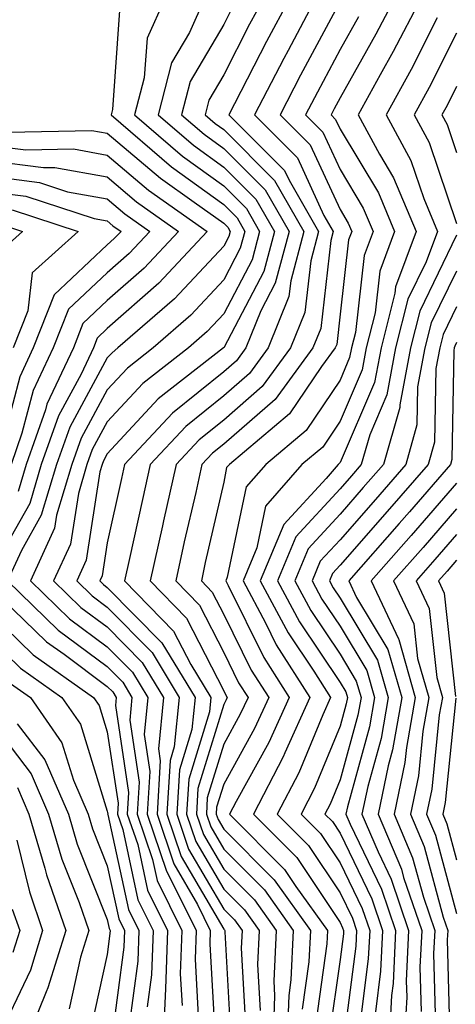
# Model space of a CAD drawing. Units: inches. Extents: x 1023923 to 1026563, y 7226618 to 7229258.
# Drawn here: x 1024781 to 1024818, y 7227766 to 7227850 of the extents above; entities that cross this region are included whole.
import ezdxf

# ---------------------------------------------------------------- set-up
doc = ezdxf.new("R2010")
doc.units = ezdxf.units.IN
doc.header["$MEASUREMENT"] = 0
doc.layers.add('Contour_10237226', color=7, linetype='Continuous', true_color=0x08762b)

msp = doc.modelspace()

# ---------------------------------------------------------------- linework, layer by layer
at = {"layer": 'Contour_10237226'}
for points in [[(1024792.991, 7227851.92, 2971), (1024791.468, 7227848.502, 2971), (1024791.234, 7227845.104, 2971), (1024790.394, 7227841.92, 2971), (1024794.515, 7227838.385, 2971), (1024798.05, 7227835.826, 2971), (1024800.003, 7227833.873, 2971), (1024801.136, 7227831.92, 2971), (1024800.491, 7227829.488, 2971), (1024798.05, 7227824.84, 2971), (1024796.644, 7227823.336, 2971), (1024795.023, 7227821.92, 2971), (1024791.097, 7227818.863, 2971), (1024788.05, 7227815.582, 2971), (1024786.761, 7227813.209, 2971), (1024786.312, 7227811.92, 2971), (1024785.569, 7227809.43, 2971), (1024784.886, 7227805.084, 2971), (1024783.441, 7227801.92, 2971), (1024785.784, 7227799.654, 2971), (1024788.05, 7227797.975, 2971), (1024791.058, 7227794.928, 2971), (1024792.874, 7227791.92, 2971), (1024792.444, 7227787.526, 2971), (1024792.601, 7227786.471, 2971), (1024792.327, 7227781.92, 2971), (1024793.773, 7227777.643, 2971), (1024795.804, 7227774.166, 2971), (1024796.898, 7227771.92, 2971), (1024796.859, 7227770.738, 2971), (1024797.327, 7227762.633, 2971)], [(1024796.409, 7227851.92, 2972), (1024795.101, 7227848.981, 2972), (1024793.577, 7227846.383, 2972), (1024792.425, 7227841.92, 2972), (1024795.452, 7227839.313, 2972), (1024798.05, 7227837.438, 2972), (1024800.804, 7227834.674, 2972), (1024802.405, 7227831.92, 2972), (1024801.487, 7227828.483, 2972), (1024798.05, 7227821.94, 2972), (1024798.03, 7227821.92, 2972), (1024792.425, 7227817.545, 2972), (1024788.05, 7227812.838, 2972), (1024787.737, 7227812.242, 2972), (1024787.62, 7227811.92, 2972), (1024787.425, 7227811.295, 2972), (1024786.253, 7227803.717, 2972), (1024785.433, 7227801.92, 2972), (1024786.761, 7227800.631, 2972), (1024788.05, 7227799.674, 2972), (1024791.898, 7227795.768, 2972), (1024794.222, 7227791.92, 2972), (1024793.812, 7227787.682, 2972), (1024793.46, 7227786.52, 2972), (1024793.167, 7227781.92, 2972), (1024794.398, 7227778.277, 2972), (1024798.05, 7227772.037, 2972), (1024798.109, 7227771.979, 2972), (1024798.148, 7227771.92, 2972), (1024798.148, 7227771.822, 2972), (1024798.675, 7227762.545, 2972)], [(1024801.468, 7227851.92, 2974), (1024800.276, 7227849.693, 2974), (1024798.05, 7227845.348, 2974), (1024796.78, 7227843.19, 2974), (1024796.448, 7227841.92, 2974), (1024797.308, 7227841.178, 2974), (1024798.05, 7227840.651, 2974), (1024802.405, 7227836.285, 2974), (1024804.925, 7227831.92, 2974), (1024803.812, 7227827.672, 2974), (1024803.655, 7227826.324, 2974), (1024801.878, 7227821.92, 2974), (1024800.257, 7227819.713, 2974), (1024798.05, 7227817.799, 2974), (1024794.808, 7227815.172, 2974), (1024791.741, 7227811.92, 2974), (1024791.077, 7227808.902, 2974), (1024789.964, 7227803.834, 2974), (1024789.534, 7227801.92, 2974), (1024793.753, 7227797.623, 2974), (1024795.218, 7227794.742, 2974), (1024796.937, 7227791.92, 2974), (1024796.819, 7227790.68, 2974), (1024795.062, 7227784.918, 2974), (1024794.866, 7227781.92, 2974), (1024795.667, 7227779.547, 2974), (1024798.05, 7227775.475, 2974), (1024799.827, 7227773.697, 2974), (1024801.097, 7227771.92, 2974), (1024800.96, 7227769.01, 2974), (1024801.175, 7227765.055, 2974)], [(1024803.714, 7227851.92, 2975), (1024801.741, 7227848.229, 2975), (1024798.987, 7227842.858, 2975), (1024798.499, 7227841.92, 2975), (1024803.284, 7227837.145, 2975), (1024803.675, 7227836.305, 2975), (1024806.194, 7227831.92, 2975), (1024805.53, 7227829.401, 2975), (1024805.023, 7227824.957, 2975), (1024803.792, 7227821.92, 2975), (1024801.351, 7227818.61, 2975), (1024798.05, 7227815.729, 2975), (1024795.941, 7227814.029, 2975), (1024793.968, 7227811.92, 2975), (1024792.874, 7227807.086, 2975), (1024792.796, 7227806.656, 2975), (1024791.741, 7227801.92, 2975), (1024794.866, 7227798.736, 2975), (1024798.05, 7227792.496, 2975), (1024798.245, 7227792.106, 2975), (1024798.362, 7227791.92, 2975), (1024798.265, 7227791.705, 2975), (1024798.05, 7227791.324, 2975), (1024795.843, 7227784.117, 2975), (1024795.706, 7227781.92, 2975), (1024796.312, 7227780.172, 2975), (1024798.05, 7227777.193, 2975), (1024800.687, 7227774.547, 2975), (1024802.562, 7227771.92, 2975), (1024802.366, 7227767.613, 2975), (1024802.425, 7227766.305, 2975), (1024802.269, 7227761.92, 2975)], [(1024805.941, 7227851.92, 2976), (1024803.577, 7227847.447, 2976), (1024803.206, 7227846.764, 2976), (1024800.687, 7227841.92, 2976), (1024804.378, 7227838.238, 2976), (1024806.663, 7227833.297, 2976), (1024807.464, 7227831.92, 2976), (1024807.249, 7227831.129, 2976), (1024806.39, 7227823.59, 2976), (1024805.706, 7227821.92, 2976), (1024802.464, 7227817.506, 2976), (1024798.05, 7227813.658, 2976), (1024797.093, 7227812.887, 2976), (1024796.175, 7227811.92, 2976), (1024795.648, 7227809.508, 2976), (1024794.671, 7227805.289, 2976), (1024793.929, 7227801.92, 2976), (1024795.98, 7227799.84, 2976), (1024798.05, 7227795.768, 2976), (1024799.319, 7227793.19, 2976), (1024800.14, 7227791.92, 2976), (1024799.476, 7227790.485, 2976), (1024798.05, 7227787.906, 2976), (1024796.644, 7227783.317, 2976), (1024796.566, 7227781.92, 2976), (1024796.937, 7227780.807, 2976), (1024798.05, 7227778.912, 2976), (1024801.546, 7227775.406, 2976), (1024804.026, 7227771.92, 2976), (1024803.831, 7227767.701, 2976), (1024803.636, 7227766.334, 2976), (1024803.46, 7227761.92, 2976)], [(1024808.05, 7227851.656, 2977), (1024804.651, 7227845.318, 2977), (1024802.894, 7227841.92, 2977), (1024805.472, 7227839.342, 2977), (1024808.05, 7227833.785, 2977), (1024808.753, 7227832.623, 2977), (1024809.046, 7227831.92, 2977), (1024808.773, 7227831.197, 2977), (1024808.05, 7227824.811, 2977), (1024807.757, 7227822.223, 2977), (1024807.62, 7227821.92, 2977), (1024806.448, 7227820.328, 2977), (1024803.714, 7227816.256, 2977), (1024798.538, 7227811.92, 2977), (1024798.304, 7227811.656, 2977), (1024798.05, 7227810.387, 2977), (1024796.468, 7227803.492, 2977), (1024796.136, 7227801.92, 2977), (1024797.073, 7227800.953, 2977), (1024798.05, 7227799.049, 2977), (1024800.413, 7227794.274, 2977), (1024801.917, 7227791.92, 2977), (1024800.706, 7227789.264, 2977), (1024798.05, 7227784.488, 2977), (1024797.444, 7227782.516, 2977), (1024797.405, 7227781.92, 2977), (1024797.581, 7227781.442, 2977), (1024798.05, 7227780.631, 2977), (1024802.386, 7227776.266, 2977), (1024805.511, 7227771.92, 2977), (1024805.374, 7227769.244, 2977), (1024804.788, 7227765.172, 2977)], [(1024812.718, 7227851.92, 2979), (1024811.116, 7227848.844, 2979), (1024808.05, 7227843.385, 2979), (1024807.542, 7227842.428, 2979), (1024807.269, 7227841.92, 2979), (1024807.659, 7227841.529, 2979), (1024808.05, 7227840.69, 2979), (1024811.351, 7227835.221, 2979), (1024812.718, 7227831.92, 2979), (1024811.468, 7227828.502, 2979), (1024811.058, 7227824.928, 2979), (1024810.296, 7227821.92, 2979), (1024809.944, 7227820.026, 2979), (1024808.05, 7227815.631, 2979), (1024806.566, 7227813.414, 2979), (1024804.769, 7227811.92, 2979), (1024801.644, 7227808.326, 2979), (1024800.901, 7227804.772, 2979), (1024799.71, 7227801.92, 2979), (1024801.644, 7227798.336, 2979), (1024802.562, 7227796.442, 2979), (1024805.452, 7227791.92, 2979), (1024803.304, 7227787.184, 2979), (1024803.167, 7227786.813, 2979), (1024800.609, 7227781.92, 2979), (1024804.319, 7227778.19, 2979), (1024808.05, 7227772.604, 2979), (1024808.265, 7227772.145, 2979), (1024808.343, 7227771.92, 2979), (1024808.343, 7227771.637, 2979), (1024808.05, 7227769.44, 2979), (1024807.112, 7227762.858, 2979)], [(1024814.984, 7227851.92, 2980), (1024812.62, 7227847.36, 2980), (1024811.487, 7227845.358, 2980), (1024809.593, 7227841.92, 2980), (1024811.429, 7227838.541, 2980), (1024812.64, 7227836.52, 2980), (1024814.573, 7227831.92, 2980), (1024812.816, 7227827.164, 2980), (1024812.737, 7227826.617, 2980), (1024811.566, 7227821.92, 2980), (1024810.999, 7227818.961, 2980), (1024808.05, 7227812.096, 2980), (1024807.972, 7227811.988, 2980), (1024807.894, 7227811.92, 2980), (1024806.839, 7227810.709, 2980), (1024803.206, 7227806.754, 2980), (1024801.194, 7227801.92, 2980), (1024803.597, 7227797.457, 2980), (1024805.784, 7227794.186, 2980), (1024807.23, 7227791.92, 2980), (1024806.566, 7227790.426, 2980), (1024804.495, 7227785.465, 2980), (1024802.64, 7227781.92, 2980), (1024805.335, 7227779.215, 2980), (1024808.05, 7227775.162, 2980), (1024809.105, 7227772.975, 2980), (1024809.456, 7227771.92, 2980), (1024809.398, 7227770.572, 2980), (1024808.323, 7227762.184, 2980)], [(1024789.105, 7227850.875, 2970), (1024788.499, 7227842.369, 2970), (1024788.382, 7227841.92, 2970), (1024793.577, 7227837.457, 2970), (1024798.05, 7227834.225, 2970), (1024799.202, 7227833.072, 2970), (1024799.866, 7227831.92, 2970), (1024799.476, 7227830.485, 2970), (1024798.05, 7227827.75, 2970), (1024795.237, 7227824.742, 2970), (1024791.995, 7227821.92, 2970), (1024789.788, 7227820.192, 2970), (1024788.05, 7227818.336, 2970), (1024785.804, 7227814.166, 2970), (1024785.003, 7227811.92, 2970), (1024783.694, 7227807.565, 2970), (1024783.519, 7227806.442, 2970), (1024781.468, 7227801.92, 2970), (1024784.808, 7227798.678, 2970), (1024788.05, 7227796.276, 2970), (1024790.218, 7227794.088, 2970), (1024791.526, 7227791.92, 2970), (1024791.214, 7227788.756, 2970), (1024791.702, 7227785.572, 2970), (1024791.468, 7227781.92, 2970), (1024793.148, 7227777.008, 2970), (1024793.382, 7227776.588, 2970), (1024795.687, 7227771.92, 2970), (1024795.589, 7227769.459, 2970), (1024795.901, 7227764.068, 2970)], [(1024798.812, 7227851.158, 2973), (1024798.05, 7227849.664, 2973), (1024795.179, 7227844.791, 2973), (1024794.437, 7227841.92, 2973), (1024796.37, 7227840.25, 2973), (1024798.05, 7227839.039, 2973), (1024801.605, 7227835.485, 2973), (1024803.675, 7227831.92, 2973), (1024802.484, 7227827.486, 2973), (1024801.234, 7227825.113, 2973), (1024799.964, 7227821.92, 2973), (1024799.144, 7227820.817, 2973), (1024798.05, 7227819.869, 2973), (1024793.655, 7227816.315, 2973), (1024789.534, 7227811.92, 2973), (1024789.261, 7227810.709, 2973), (1024788.05, 7227805.182, 2973), (1024787.62, 7227802.36, 2973), (1024787.405, 7227801.92, 2973), (1024787.737, 7227801.608, 2973), (1024788.05, 7227801.373, 2973), (1024792.737, 7227796.617, 2973), (1024795.589, 7227791.92, 2973), (1024795.316, 7227789.176, 2973), (1024794.261, 7227785.719, 2973), (1024794.026, 7227781.92, 2973), (1024795.042, 7227778.912, 2973), (1024798.05, 7227773.756, 2973), (1024798.968, 7227772.838, 2973), (1024799.632, 7227771.92, 2973), (1024799.554, 7227770.416, 2973), (1024799.925, 7227763.795, 2973)], [(1024809.632, 7227850.338, 2978), (1024808.05, 7227847.526, 2978), (1024806.097, 7227843.873, 2978), (1024805.081, 7227841.92, 2978), (1024806.566, 7227840.436, 2978), (1024808.05, 7227837.242, 2978), (1024810.042, 7227833.922, 2978), (1024810.882, 7227831.92, 2978), (1024810.12, 7227829.85, 2978), (1024809.359, 7227823.238, 2978), (1024809.026, 7227821.92, 2978), (1024808.87, 7227821.09, 2978), (1024808.05, 7227819.166, 2978), (1024805.14, 7227814.83, 2978), (1024801.663, 7227811.92, 2978), (1024799.984, 7227809.996, 2978), (1024798.362, 7227802.233, 2978), (1024798.226, 7227801.92, 2978), (1024798.441, 7227801.52, 2978), (1024801.487, 7227795.358, 2978), (1024803.675, 7227791.92, 2978), (1024801.937, 7227788.043, 2978), (1024799.124, 7227782.985, 2978), (1024798.558, 7227781.92, 2978), (1024803.284, 7227777.164, 2978), (1024804.261, 7227775.699, 2978), (1024806.976, 7227771.92, 2978), (1024806.917, 7227770.787, 2978), (1024805.96, 7227764.01, 2978)], [(1024816.39, 7227850.26, 2981), (1024814.144, 7227845.826, 2981), (1024811.995, 7227841.92, 2981), (1024814.124, 7227837.994, 2981), (1024815.237, 7227834.733, 2981), (1024816.409, 7227831.92, 2981), (1024815.452, 7227829.313, 2981), (1024813.87, 7227826.09, 2981), (1024812.816, 7227821.92, 2981), (1024812.073, 7227817.897, 2981), (1024810.589, 7227814.459, 2981), (1024809.866, 7227811.92, 2981), (1024809.026, 7227810.943, 2981), (1024808.05, 7227809.84, 2981), (1024804.261, 7227805.709, 2981), (1024802.679, 7227801.92, 2981), (1024804.554, 7227798.424, 2981), (1024808.05, 7227793.219, 2981), (1024808.538, 7227792.408, 2981), (1024808.675, 7227791.92, 2981), (1024808.577, 7227791.383, 2981), (1024808.05, 7227789.449, 2981), (1024805.843, 7227784.127, 2981), (1024804.691, 7227781.92, 2981), (1024806.37, 7227780.24, 2981), (1024808.05, 7227777.721, 2981), (1024809.944, 7227773.815, 2981), (1024810.589, 7227771.92, 2981), (1024810.472, 7227769.498, 2981), (1024809.71, 7227763.57, 2981)], [(1024818.05, 7227848.932, 2982), (1024815.687, 7227844.283, 2982), (1024814.398, 7227841.92, 2982), (1024815.687, 7227839.547, 2982), (1024818.05, 7227832.584, 2982)], [(1024818.05, 7227844.342, 2983), (1024817.23, 7227842.731, 2983), (1024816.78, 7227841.92, 2983), (1024817.23, 7227841.1, 2983), (1024818.05, 7227838.697, 2983)], [(1024779.534, 7227840.436, 2969), (1024786.722, 7227840.592, 2969), (1024788.05, 7227840.348, 2969), (1024792.62, 7227836.481, 2969), (1024795.53, 7227834.44, 2969), (1024798.05, 7227832.613, 2969), (1024798.401, 7227832.272, 2969), (1024798.597, 7227831.92, 2969), (1024798.48, 7227831.481, 2969), (1024798.05, 7227830.66, 2969), (1024793.831, 7227826.139, 2969), (1024788.968, 7227821.92, 2969), (1024788.46, 7227821.51, 2969), (1024788.05, 7227821.08, 2969), (1024784.827, 7227815.133, 2969), (1024783.694, 7227811.92, 2969), (1024782.386, 7227807.574, 2969), (1024780.687, 7227804.547, 2969), (1024779.476, 7227801.92, 2969), (1024783.831, 7227797.701, 2969), (1024788.05, 7227794.576, 2969), (1024789.378, 7227793.238, 2969), (1024790.159, 7227791.92, 2969), (1024789.984, 7227789.986, 2969), (1024790.804, 7227784.664, 2969), (1024790.628, 7227781.92, 2969), (1024791.937, 7227778.024, 2969), (1024792.347, 7227776.207, 2969), (1024794.456, 7227771.92, 2969), (1024794.319, 7227768.19, 2969), (1024794.476, 7227765.494, 2969)], [(1024778.05, 7227839.303, 2968), (1024781.058, 7227838.912, 2968), (1024785.14, 7227839, 2968), (1024788.05, 7227838.463, 2968), (1024791.585, 7227835.465, 2968), (1024796.644, 7227831.92, 2968), (1024792.484, 7227827.486, 2968), (1024788.05, 7227823.58, 2968), (1024787.191, 7227822.77, 2968), (1024786.859, 7227821.92, 2968), (1024785.804, 7227819.674, 2968), (1024783.87, 7227816.1, 2968), (1024782.386, 7227811.92, 2968), (1024781.39, 7227808.58, 2968), (1024778.05, 7227802.692, 2968)], [(1024778.05, 7227837.975, 2967), (1024782.581, 7227837.389, 2967), (1024783.538, 7227837.408, 2967), (1024788.05, 7227836.588, 2967), (1024790.569, 7227834.449, 2967), (1024794.183, 7227831.92, 2967), (1024791.214, 7227828.766, 2967), (1024788.05, 7227825.983, 2967), (1024785.96, 7227824.01, 2967), (1024785.14, 7227821.92, 2967), (1024782.874, 7227817.096, 2967), (1024782.757, 7227816.617, 2967), (1024781.077, 7227811.92, 2967), (1024780.394, 7227809.586, 2967)], [(1024778.05, 7227836.647, 2966), (1024782.23, 7227836.11, 2966), (1024784.651, 7227835.328, 2966), (1024788.05, 7227834.703, 2966), (1024789.554, 7227833.424, 2966), (1024791.702, 7227831.92, 2966), (1024789.925, 7227830.035, 2966), (1024788.05, 7227828.375, 2966), (1024784.73, 7227825.24, 2966), (1024783.401, 7227821.92, 2966), (1024781.702, 7227818.268, 2966), (1024780.726, 7227814.596, 2966), (1024779.788, 7227811.92, 2966)], [(1024778.05, 7227835.328, 2965), (1024781.058, 7227834.938, 2965), (1024786.937, 7227833.024, 2965), (1024788.05, 7227832.818, 2965), (1024788.538, 7227832.408, 2965), (1024789.241, 7227831.92, 2965), (1024788.655, 7227831.315, 2965), (1024788.05, 7227830.768, 2965), (1024783.499, 7227826.471, 2965), (1024781.683, 7227821.92, 2965), (1024780.53, 7227819.44, 2965), (1024778.714, 7227812.574, 2965)], [(1024779.886, 7227833.766, 2964), (1024785.55, 7227831.92, 2964), (1024781.605, 7227828.356, 2964), (1024781.234, 7227825.104, 2964), (1024779.964, 7227821.92, 2964)], [(1024778.714, 7227832.584, 2963), (1024780.765, 7227831.92, 2963), (1024779.339, 7227830.631, 2963)], [(1024818.05, 7227831.588, 2982), (1024814.886, 7227825.084, 2982), (1024814.085, 7227821.92, 2982), (1024813.167, 7227817.037, 2982), (1024813.167, 7227816.803, 2982), (1024811.78, 7227811.92, 2982), (1024810.042, 7227809.928, 2982), (1024808.05, 7227807.643, 2982), (1024805.316, 7227804.664, 2982), (1024804.163, 7227801.92, 2982), (1024805.53, 7227799.391, 2982), (1024808.05, 7227795.631, 2982), (1024809.437, 7227793.317, 2982), (1024809.847, 7227791.92, 2982), (1024809.573, 7227790.397, 2982), (1024808.05, 7227784.86, 2982), (1024807.191, 7227782.779, 2982), (1024806.741, 7227781.92, 2982), (1024807.386, 7227781.266, 2982), (1024808.05, 7227780.279, 2982), (1024810.765, 7227774.645, 2982), (1024811.702, 7227771.92, 2982), (1024811.526, 7227768.434, 2982), (1024811.077, 7227764.957, 2982)], [(1024818.05, 7227828.512, 2983), (1024815.882, 7227824.078, 2983), (1024815.335, 7227821.92, 2983), (1024814.71, 7227818.59, 2983), (1024814.651, 7227815.309, 2983), (1024813.694, 7227811.92, 2983), (1024811.077, 7227808.902, 2983), (1024808.05, 7227805.455, 2983), (1024806.351, 7227803.61, 2983), (1024805.648, 7227801.92, 2983), (1024806.487, 7227800.358, 2983), (1024808.05, 7227798.033, 2983), (1024810.355, 7227794.225, 2983), (1024810.999, 7227791.92, 2983), (1024810.569, 7227789.401, 2983), (1024808.675, 7227782.545, 2983), (1024808.538, 7227781.92, 2983), (1024808.909, 7227781.061, 2983), (1024811.605, 7227775.475, 2983), (1024812.816, 7227771.92, 2983), (1024812.601, 7227767.369, 2983), (1024812.464, 7227766.334, 2983), (1024812.23, 7227761.92, 2983)], [(1024818.05, 7227825.445, 2984), (1024816.898, 7227823.072, 2984), (1024816.605, 7227821.92, 2984), (1024816.273, 7227820.143, 2984), (1024816.155, 7227813.824, 2984), (1024815.609, 7227811.92, 2984), (1024812.093, 7227807.877, 2984), (1024808.05, 7227803.268, 2984), (1024807.405, 7227802.565, 2984), (1024807.132, 7227801.92, 2984), (1024807.464, 7227801.324, 2984), (1024808.05, 7227800.445, 2984), (1024811.253, 7227795.123, 2984), (1024812.171, 7227791.92, 2984), (1024811.566, 7227788.414, 2984), (1024810.433, 7227784.293, 2984), (1024809.925, 7227781.92, 2984), (1024811.312, 7227778.668, 2984), (1024812.444, 7227776.315, 2984), (1024813.929, 7227771.92, 2984), (1024813.734, 7227767.604, 2984), (1024813.773, 7227766.207, 2984), (1024813.519, 7227761.92, 2984)], [(1024818.05, 7227822.379, 2985), (1024817.894, 7227822.067, 2985), (1024817.855, 7227821.92, 2985), (1024817.816, 7227821.695, 2985), (1024817.64, 7227812.33, 2985), (1024817.523, 7227811.92, 2985), (1024814.007, 7227807.867, 2985), (1024813.109, 7227806.852, 2985), (1024808.792, 7227801.92, 2985), (1024809.456, 7227800.504, 2985), (1024812.151, 7227796.031, 2985), (1024813.343, 7227791.92, 2985), (1024812.562, 7227787.418, 2985), (1024812.171, 7227786.041, 2985), (1024811.312, 7227781.92, 2985), (1024813.323, 7227777.184, 2985), (1024813.499, 7227776.461, 2985), (1024815.062, 7227771.92, 2985), (1024814.905, 7227768.776, 2985), (1024815.003, 7227764.967, 2985)], [(1024818.05, 7227810.318, 2986), (1024814.144, 7227805.826, 2986), (1024810.726, 7227801.92, 2986), (1024813.069, 7227796.94, 2986), (1024813.089, 7227796.891, 2986), (1024814.495, 7227791.92, 2986), (1024813.753, 7227787.623, 2986), (1024813.616, 7227786.344, 2986), (1024812.698, 7227781.92, 2986), (1024814.28, 7227778.16, 2986), (1024815.198, 7227774.772, 2986), (1024816.175, 7227771.92, 2986), (1024816.077, 7227769.947, 2986), (1024816.234, 7227763.727, 2986)], [(1024818.05, 7227808.111, 2987), (1024815.179, 7227804.801, 2987), (1024812.64, 7227801.92, 2987), (1024814.378, 7227798.248, 2987), (1024814.71, 7227795.26, 2987), (1024815.667, 7227791.92, 2987), (1024815.159, 7227789.029, 2987), (1024814.769, 7227785.201, 2987), (1024814.085, 7227781.92, 2987), (1024815.257, 7227779.137, 2987), (1024816.898, 7227773.072, 2987), (1024817.288, 7227771.92, 2987), (1024817.249, 7227771.119, 2987), (1024817.484, 7227762.496, 2987)], [(1024818.05, 7227805.904, 2988), (1024816.194, 7227803.776, 2988), (1024814.573, 7227801.92, 2988), (1024815.687, 7227799.557, 2988), (1024816.351, 7227793.629, 2988), (1024816.839, 7227791.92, 2988), (1024816.566, 7227790.445, 2988), (1024815.921, 7227784.049, 2988), (1024815.472, 7227781.92, 2988), (1024816.234, 7227780.104, 2988), (1024818.05, 7227773.385, 2988)], [(1024818.05, 7227803.697, 2989), (1024817.23, 7227802.75, 2989), (1024816.507, 7227801.92, 2989), (1024816.995, 7227800.865, 2989), (1024817.972, 7227791.998, 2989)], [(1024778.05, 7227801.305, 2968), (1024782.835, 7227796.705, 2968), (1024784.339, 7227795.641, 2968), (1024788.05, 7227792.877, 2968), (1024788.519, 7227792.399, 2968), (1024788.812, 7227791.92, 2968), (1024788.753, 7227791.227, 2968), (1024789.886, 7227783.756, 2968), (1024789.769, 7227781.92, 2968), (1024790.667, 7227779.313, 2968), (1024791.507, 7227775.387, 2968), (1024793.226, 7227771.92, 2968), (1024793.05, 7227766.92, 2968), (1024792.835, 7227761.92, 2968)], [(1024778.05, 7227799.098, 2967), (1024781.702, 7227795.572, 2967), (1024786.878, 7227791.92, 2967), (1024787.366, 7227791.227, 2967), (1024788.05, 7227788.961, 2967), (1024788.987, 7227782.858, 2967), (1024788.929, 7227781.92, 2967), (1024789.378, 7227780.592, 2967), (1024790.687, 7227774.557, 2967), (1024791.995, 7227771.92, 2967), (1024791.859, 7227768.111, 2967), (1024791.487, 7227765.367, 2967)], [(1024778.05, 7227796.891, 2966), (1024780.589, 7227794.449, 2966), (1024784.163, 7227791.92, 2966), (1024785.765, 7227789.625, 2966), (1024788.05, 7227782.154, 2966), (1024788.089, 7227781.949, 2966), (1024788.069, 7227781.92, 2966), (1024788.089, 7227781.881, 2966), (1024789.866, 7227773.736, 2966), (1024790.765, 7227771.92, 2966), (1024790.667, 7227769.303, 2966), (1024789.944, 7227763.805, 2966)], [(1024779.456, 7227793.326, 2965), (1024781.448, 7227791.92, 2965), (1024784.163, 7227788.033, 2965), (1024785.14, 7227784.83, 2965), (1024786.409, 7227781.92, 2965), (1024786.78, 7227780.66, 2965), (1024788.05, 7227777.467, 2965), (1024789.046, 7227772.916, 2965), (1024789.534, 7227771.92, 2965), (1024789.476, 7227770.494, 2965), (1024788.382, 7227762.252, 2965)], [(1024817.991, 7227791.852, 2989), (1024817.073, 7227782.906, 2989), (1024816.859, 7227781.92, 2989), (1024817.21, 7227781.08, 2989), (1024818.05, 7227777.975, 2989)], [(1024778.05, 7227789.889, 2963), (1024781.507, 7227785.377, 2963), (1024783.011, 7227781.92, 2963), (1024784.163, 7227778.033, 2963), (1024785.628, 7227774.332, 2963), (1024786.468, 7227771.92, 2963), (1024785.765, 7227769.625, 2963), (1024784.769, 7227765.192, 2963)], [(1024780.316, 7227789.645, 2964), (1024782.698, 7227786.559, 2964), (1024784.71, 7227781.92, 2964), (1024785.472, 7227779.342, 2964), (1024788.05, 7227772.858, 2964), (1024788.226, 7227772.086, 2964), (1024788.304, 7227771.92, 2964), (1024788.284, 7227771.676, 2964), (1024788.05, 7227769.869, 2964), (1024786.605, 7227763.356, 2964)], [(1024780.335, 7227784.195, 2962), (1024781.312, 7227781.92, 2962), (1024782.698, 7227777.272, 2962), (1024782.835, 7227776.705, 2962), (1024784.495, 7227771.92, 2962), (1024782.952, 7227767.008, 2962), (1024782.796, 7227766.666, 2962), (1024780.882, 7227761.92, 2962)], [(1024780.276, 7227779.684, 2961), (1024781.37, 7227775.231, 2961), (1024782.503, 7227771.92, 2961), (1024781.448, 7227768.522, 2961), (1024778.48, 7227762.35, 2961)], [(1024779.886, 7227773.756, 2960), (1024780.53, 7227771.92, 2960), (1024779.944, 7227770.035, 2960)]]:
    msp.add_polyline3d(points, dxfattribs=at)

doc.saveas('drawing.dxf')
